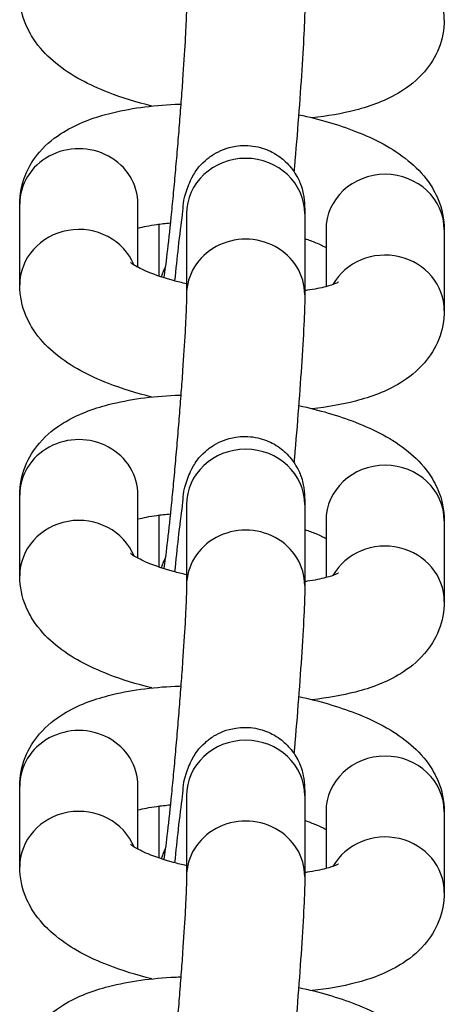
# Model space of a CAD drawing. Extents: x -1251 to 4844, y 383 to 2997.
# Drawn here: x 1788 to 1806, y 1384 to 1426 of the extents above; entities that cross this region are included whole.
import ezdxf

# ---------------------------------------------------------------- set-up
doc = ezdxf.new("R2010")
doc.units = 0
doc.header["$MEASUREMENT"] = 0
doc.layers.add('001 MDP Equipment', color=5, linetype='CONTINUOUS')

msp = doc.modelspace()

# ---------------------------------------------------------------- linework, layer by layer
at = {"layer": '001 MDP Equipment'}
for p, q in [((1787.579, 1414.725), (1787.579, 1418.145)), ((1792.579, 1415.473), (1792.579, 1418.145)), ((1794.63, 1417.735), (1794.63, 1414.315)), ((1799.63, 1417.735), (1799.63, 1414.315)), ((1793.476, 1415.095), (1793.476, 1417.3)), ((1800.527, 1417.06), (1800.527, 1414.653)), ((1805.527, 1417.06), (1805.527, 1413.64)), ((1787.579, 1402.412), (1787.579, 1405.832)), ((1792.579, 1403.16), (1792.579, 1405.832)), ((1794.63, 1405.423), (1794.63, 1402.002)), ((1799.63, 1405.423), (1799.63, 1402.002)), ((1793.476, 1402.783), (1793.476, 1404.988)), ((1800.527, 1404.747), (1800.527, 1402.34)), ((1805.527, 1404.747), (1805.527, 1401.327)), ((1787.579, 1390.099), (1787.579, 1393.52)), ((1792.579, 1390.848), (1792.579, 1393.52)), ((1794.63, 1393.11), (1794.63, 1389.69)), ((1799.63, 1393.11), (1799.63, 1389.69)), ((1793.476, 1390.47), (1793.476, 1392.675)), ((1800.527, 1392.435), (1800.527, 1390.028)), ((1805.527, 1392.435), (1805.527, 1389.015))]:
    msp.add_line(p, q, dxfattribs=at)
for centre, major_axis, start_param, end_param in [((1803.027, 1425.953), (2.5, 0), 0, 2.652971), ((1790.079, 1418.145), (2.5, 0), 0, 3.141593), ((1797.13, 1417.735), (-2.5, 0), 3.141593, 6.283185), ((1803.027, 1417.06), (-2.5, 0), 3.141593, 6.283185), ((1790.079, 1414.725), (2.5, 0), 0.367602, 3.141593), ((1797.13, 1414.315), (2.5, 0), 0, 3.141593), ((1803.027, 1413.64), (2.5, 0), 0, 2.652971), ((1795.976, 1414.46), (-2.5, 0), 5.822684, 6.021908), ((1790.079, 1405.832), (2.5, 0), 0, 3.141593), ((1797.13, 1405.423), (-2.5, 0), 3.141593, 6.283185), ((1803.027, 1404.747), (-2.5, 0), 3.141593, 6.283185), ((1790.079, 1402.412), (2.5, 0), 0.367602, 3.141593), ((1797.13, 1402.002), (2.5, 0), 0, 3.141593), ((1803.027, 1401.327), (2.5, 0), 0, 2.652971), ((1795.976, 1402.147), (-2.5, 0), 5.822684, 6.021908), ((1790.079, 1393.52), (2.5, 0), 0, 3.141593), ((1797.13, 1393.11), (-2.5, 0), 3.141593, 6.283185), ((1803.027, 1392.435), (-2.5, 0), 3.141593, 6.283185), ((1790.079, 1390.099), (2.5, 0), 0.367602, 3.141593), ((1797.13, 1389.69), (2.5, 0), 0, 3.141593), ((1803.027, 1389.015), (2.5, 0), 0, 2.652971), ((1795.976, 1389.835), (-2.5, 0), 5.822684, 6.021908)]:
    msp.add_ellipse(centre, major_axis=major_axis, ratio=0.939693, start_param=start_param, end_param=end_param, dxfattribs=at)
for points, knots in [([(1793.159, 1422.297), (1792.516, 1422.456), (1791.903, 1422.646), (1790.51, 1423.19), (1789.772, 1423.564), (1788.801, 1424.359), (1788.51, 1424.646), (1788.096, 1425.228), (1787.953, 1425.473), (1787.681, 1426.129), (1787.579, 1426.574), (1787.579, 1427.038)], [8.299961, 8.299961, 8.299961, 8.299961, 8.58314, 8.58314, 8.987859, 8.987859, 9.170574, 9.170574, 9.278581, 9.278581, 9.424778, 9.424778, 9.424778, 9.424778]), ([(1794.63, 1426.628), (1794.63, 1426.521), (1794.627, 1426.35), (1794.61, 1425.844), (1794.592, 1425.469), (1794.541, 1424.558), (1794.506, 1424.009), (1794.454, 1423.265), (1794.443, 1423.111), (1794.421, 1422.797), (1794.409, 1422.637), (1794.384, 1422.312), (1794.372, 1422.148), (1794.346, 1421.82), (1794.333, 1421.655), (1794.307, 1421.324), (1794.293, 1421.156), (1794.265, 1420.819), (1794.251, 1420.649), (1794.222, 1420.31), (1794.208, 1420.141), (1794.178, 1419.806), (1794.164, 1419.641), (1794.134, 1419.313), (1794.119, 1419.15), (1794.09, 1418.827), (1794.074, 1418.666), (1794.044, 1418.349), (1794.029, 1418.193), (1793.999, 1417.889), (1793.985, 1417.741), (1793.912, 1417.019), (1793.855, 1416.496), (1793.754, 1415.633), (1793.709, 1415.285), (1793.673, 1415.043), (1793.672, 1415.037), (1793.671, 1415.031)], [3.141593, 3.141593, 3.141593, 3.141593, 3.345614, 3.345614, 3.625566, 3.625566, 3.932436, 3.932436, 4.010511, 4.010511, 4.089561, 4.089561, 4.168588, 4.168588, 4.246598, 4.246598, 4.325121, 4.325121, 4.404659, 4.404659, 4.4842, 4.4842, 4.562732, 4.562732, 4.641151, 4.641151, 4.720614, 4.720614, 4.80011, 4.80011, 4.878618, 4.878618, 5.191643, 5.191643, 5.49378, 5.49378, 5.501503, 5.501503, 5.501503, 5.501503]), ([(1799.63, 1426.628), (1799.63, 1426.327), (1799.619, 1425.971), (1799.578, 1425.046), (1799.545, 1424.466), (1799.464, 1423.205), (1799.416, 1422.534), (1799.31, 1421.145), (1799.251, 1420.43), (1799.185, 1419.658), (1799.179, 1419.591), (1799.173, 1419.525)], [3.141593, 3.141593, 3.141593, 3.141593, 3.455752, 3.455752, 3.803193, 3.803193, 4.131146, 4.131146, 4.455422, 4.455422, 4.486038, 4.486038, 4.486038, 4.486038]), ([(1805.527, 1425.953), (1805.527, 1425.539), (1805.443, 1425.12), (1805.142, 1424.357), (1804.923, 1424.022), (1804.369, 1423.38), (1804.023, 1423.114), (1803.066, 1422.525), (1802.439, 1422.297), (1801.194, 1421.972), (1800.585, 1421.868), (1799.947, 1421.801)], [6.283185, 6.283185, 6.283185, 6.283185, 6.413621, 6.413621, 6.552515, 6.552515, 6.739679, 6.739679, 7.066579, 7.066579, 7.34922, 7.34922, 7.34922, 7.34922]), ([(1787.579, 1418.145), (1787.579, 1418.558), (1787.662, 1418.978), (1787.963, 1419.741), (1788.182, 1420.076), (1788.736, 1420.718), (1789.083, 1420.984), (1790.04, 1421.573), (1790.666, 1421.8), (1792.207, 1422.202), (1793.154, 1422.326), (1794.233, 1422.375), (1794.311, 1422.378), (1794.39, 1422.381)], [3.141593, 3.141593, 3.141593, 3.141593, 3.272028, 3.272028, 3.410922, 3.410922, 3.598086, 3.598086, 3.924986, 3.924986, 4.351882, 4.351882, 4.385097, 4.385097, 4.385097, 4.385097]), ([(1799.37, 1421.934), (1799.375, 1421.933), (1799.38, 1421.932), (1800.232, 1421.749), (1801.037, 1421.516), (1802.595, 1420.908), (1803.334, 1420.534), (1804.305, 1419.739), (1804.596, 1419.452), (1805.01, 1418.87), (1805.153, 1418.625), (1805.424, 1417.969), (1805.527, 1417.523), (1805.527, 1417.06)], [5.074618, 5.074618, 5.074618, 5.074618, 5.076752, 5.076752, 5.441547, 5.441547, 5.846266, 5.846266, 6.028982, 6.028982, 6.136988, 6.136988, 6.283185, 6.283185, 6.283185, 6.283185]), ([(1794.14, 1414.894), (1794.191, 1415.405), (1794.241, 1415.881), (1794.35, 1416.857), (1794.407, 1417.323), (1794.523, 1418.146), (1794.408, 1418.123), (1794.77, 1419.076), (1794.813, 1419.191), (1795.012, 1419.528), (1795.122, 1419.722), (1795.522, 1420.078), (1795.64, 1420.171), (1796.019, 1420.401), (1796.33, 1420.54), (1796.974, 1420.64), (1797.267, 1420.639), (1797.808, 1420.54), (1798.053, 1420.45), (1798.494, 1420.219), (1798.677, 1420.076), (1799.01, 1419.762), (1799.127, 1419.599), (1799.343, 1419.259), (1799.403, 1419.112), (1799.504, 1418.843), (1799.53, 1418.74), (1799.572, 1418.554), (1799.584, 1418.481), (1799.607, 1418.315), (1799.613, 1418.241), (1799.629, 1418.009), (1799.63, 1417.881), (1799.63, 1417.735)], [7.984321, 7.984321, 7.984321, 7.984321, 8.246503, 8.246503, 8.580262, 8.580262, 8.971624, 8.971624, 9.013943, 9.013943, 9.044992, 9.044992, 9.054827, 9.054827, 9.069601, 9.069601, 9.079923, 9.079923, 9.089764, 9.089764, 9.101218, 9.101218, 9.116934, 9.116934, 9.140813, 9.140813, 9.171984, 9.171984, 9.209828, 9.209828, 9.272592, 9.272592, 9.424778, 9.424778, 9.424778, 9.424778]), ([(1794.629, 1417.841), (1794.629, 1417.841), (1794.63, 1417.815), (1794.63, 1417.763), (1794.63, 1417.75), (1794.63, 1417.735)], [9.303896, 9.303896, 9.303896, 9.303896, 9.3975621, 9.3975621, 9.424778, 9.424778, 9.424778, 9.424778]), ([(1792.579, 1417.132), (1792.581, 1417.133), (1792.583, 1417.133), (1792.799, 1417.19), (1793.065, 1417.244), (1793.549, 1417.311), (1793.742, 1417.332), (1793.945, 1417.349)], [3.9188264, 3.9188264, 3.9188264, 3.9188264, 3.9211665, 3.9211665, 4.1357378, 4.1357378, 4.2631255, 4.2631255, 4.2631255, 4.2631255]), ([(1799.63, 1416.69), (1799.8, 1416.632), (1799.956, 1416.573), (1800.265, 1416.444), (1800.41, 1416.375), (1800.527, 1416.312)], [5.3559542, 5.3559542, 5.3559542, 5.3559542, 5.4816364, 5.4816364, 5.6333446, 5.6333446, 5.6333446, 5.6333446]), ([(1794.63, 1414.774), (1794.439, 1414.817), (1794.254, 1414.863), (1793.668, 1415.023), (1793.304, 1415.148), (1792.753, 1415.378), (1792.55, 1415.483), (1792.317, 1415.628), (1792.261, 1415.676), (1792.256, 1415.68), (1792.256, 1415.68), (1792.256, 1415.68)], [8.2459374, 8.2459374, 8.2459374, 8.2459374, 8.3595374, 8.3595374, 8.623229, 8.623229, 8.8537679, 8.8537679, 9.0370382, 9.0370382, 9.0448265, 9.0448265, 9.0448265, 9.0448265]), ([(1793.159, 1409.984), (1792.516, 1410.144), (1791.903, 1410.333), (1790.51, 1410.877), (1789.772, 1411.251), (1788.801, 1412.047), (1788.51, 1412.333), (1788.096, 1412.915), (1787.953, 1413.16), (1787.681, 1413.817), (1787.579, 1414.262), (1787.579, 1414.725)], [8.299961, 8.299961, 8.299961, 8.299961, 8.58314, 8.58314, 8.987859, 8.987859, 9.170574, 9.170574, 9.278581, 9.278581, 9.424778, 9.424778, 9.424778, 9.424778]), ([(1801.055, 1414.845), (1801.055, 1414.845), (1801.054, 1414.845), (1801.047, 1414.84), (1801.003, 1414.815), (1800.834, 1414.745), (1800.695, 1414.697), (1800.307, 1414.595), (1800.041, 1414.541), (1799.702, 1414.494), (1799.666, 1414.489), (1799.63, 1414.485)], [6.7277653, 6.7277653, 6.7277653, 6.7277653, 6.7409444, 6.7409444, 6.8868291, 6.8868291, 7.0627592, 7.0627592, 7.2773304, 7.2773304, 7.3022446, 7.3022446, 7.3022446, 7.3022446]), ([(1794.63, 1414.315), (1794.63, 1414.208), (1794.627, 1414.037), (1794.61, 1413.532), (1794.592, 1413.157), (1794.541, 1412.245), (1794.506, 1411.696), (1794.454, 1410.952), (1794.443, 1410.798), (1794.421, 1410.484), (1794.409, 1410.324), (1794.384, 1410), (1794.372, 1409.836), (1794.346, 1409.507), (1794.333, 1409.343), (1794.307, 1409.011), (1794.293, 1408.844), (1794.265, 1408.507), (1794.251, 1408.337), (1794.222, 1407.998), (1794.208, 1407.828), (1794.178, 1407.494), (1794.164, 1407.328), (1794.134, 1407), (1794.119, 1406.838), (1794.09, 1406.514), (1794.074, 1406.353), (1794.044, 1406.037), (1794.029, 1405.881), (1793.999, 1405.577), (1793.985, 1405.428), (1793.912, 1404.706), (1793.855, 1404.183), (1793.754, 1403.32), (1793.709, 1402.972), (1793.673, 1402.73), (1793.672, 1402.724), (1793.671, 1402.719)], [3.141593, 3.141593, 3.141593, 3.141593, 3.345614, 3.345614, 3.625566, 3.625566, 3.932436, 3.932436, 4.010511, 4.010511, 4.089561, 4.089561, 4.168588, 4.168588, 4.246598, 4.246598, 4.325121, 4.325121, 4.404659, 4.404659, 4.4842, 4.4842, 4.562732, 4.562732, 4.641151, 4.641151, 4.720614, 4.720614, 4.80011, 4.80011, 4.878618, 4.878618, 5.191643, 5.191643, 5.49378, 5.49378, 5.501503, 5.501503, 5.501503, 5.501503]), ([(1799.63, 1414.315), (1799.63, 1414.014), (1799.619, 1413.658), (1799.578, 1412.733), (1799.545, 1412.153), (1799.464, 1410.893), (1799.416, 1410.221), (1799.31, 1408.833), (1799.251, 1408.117), (1799.185, 1407.345), (1799.179, 1407.279), (1799.173, 1407.212)], [3.141593, 3.141593, 3.141593, 3.141593, 3.455752, 3.455752, 3.803193, 3.803193, 4.131146, 4.131146, 4.455422, 4.455422, 4.486038, 4.486038, 4.486038, 4.486038]), ([(1805.527, 1413.64), (1805.527, 1413.227), (1805.443, 1412.807), (1805.142, 1412.044), (1804.923, 1411.71), (1804.369, 1411.067), (1804.023, 1410.801), (1803.066, 1410.212), (1802.439, 1409.985), (1801.194, 1409.66), (1800.585, 1409.556), (1799.947, 1409.488)], [6.283185, 6.283185, 6.283185, 6.283185, 6.413621, 6.413621, 6.552515, 6.552515, 6.739679, 6.739679, 7.066579, 7.066579, 7.34922, 7.34922, 7.34922, 7.34922]), ([(1787.579, 1405.832), (1787.579, 1406.246), (1787.662, 1406.665), (1787.963, 1407.428), (1788.182, 1407.763), (1788.736, 1408.406), (1789.083, 1408.672), (1790.04, 1409.26), (1790.666, 1409.488), (1792.207, 1409.89), (1793.154, 1410.013), (1794.233, 1410.062), (1794.311, 1410.066), (1794.39, 1410.068)], [3.141593, 3.141593, 3.141593, 3.141593, 3.272028, 3.272028, 3.410922, 3.410922, 3.598086, 3.598086, 3.924986, 3.924986, 4.351882, 4.351882, 4.385097, 4.385097, 4.385097, 4.385097]), ([(1799.37, 1409.621), (1799.375, 1409.62), (1799.38, 1409.619), (1800.232, 1409.436), (1801.037, 1409.204), (1802.595, 1408.595), (1803.334, 1408.221), (1804.305, 1407.426), (1804.596, 1407.139), (1805.01, 1406.557), (1805.153, 1406.312), (1805.424, 1405.656), (1805.527, 1405.211), (1805.527, 1404.747)], [5.074618, 5.074618, 5.074618, 5.074618, 5.076752, 5.076752, 5.441547, 5.441547, 5.846266, 5.846266, 6.028982, 6.028982, 6.136988, 6.136988, 6.283185, 6.283185, 6.283185, 6.283185]), ([(1794.14, 1402.582), (1794.191, 1403.092), (1794.241, 1403.569), (1794.35, 1404.544), (1794.407, 1405.01), (1794.523, 1405.833), (1794.408, 1405.81), (1794.77, 1406.763), (1794.813, 1406.878), (1795.012, 1407.215), (1795.122, 1407.409), (1795.522, 1407.766), (1795.64, 1407.858), (1796.019, 1408.089), (1796.33, 1408.227), (1796.974, 1408.327), (1797.267, 1408.326), (1797.808, 1408.228), (1798.053, 1408.137), (1798.494, 1407.907), (1798.677, 1407.763), (1799.01, 1407.449), (1799.127, 1407.286), (1799.343, 1406.946), (1799.403, 1406.799), (1799.504, 1406.53), (1799.53, 1406.427), (1799.572, 1406.241), (1799.584, 1406.168), (1799.607, 1406.002), (1799.613, 1405.928), (1799.629, 1405.696), (1799.63, 1405.568), (1799.63, 1405.423)], [7.984321, 7.984321, 7.984321, 7.984321, 8.246503, 8.246503, 8.580262, 8.580262, 8.971624, 8.971624, 9.013943, 9.013943, 9.044992, 9.044992, 9.054827, 9.054827, 9.069601, 9.069601, 9.079923, 9.079923, 9.089764, 9.089764, 9.101218, 9.101218, 9.116934, 9.116934, 9.140813, 9.140813, 9.171984, 9.171984, 9.209828, 9.209828, 9.272592, 9.272592, 9.424778, 9.424778, 9.424778, 9.424778]), ([(1794.629, 1405.528), (1794.629, 1405.528), (1794.63, 1405.502), (1794.63, 1405.45), (1794.63, 1405.437), (1794.63, 1405.423)], [9.303896, 9.303896, 9.303896, 9.303896, 9.3975621, 9.3975621, 9.424778, 9.424778, 9.424778, 9.424778]), ([(1792.579, 1404.819), (1792.581, 1404.82), (1792.583, 1404.821), (1792.799, 1404.877), (1793.065, 1404.931), (1793.549, 1404.998), (1793.742, 1405.02), (1793.945, 1405.036)], [3.9188264, 3.9188264, 3.9188264, 3.9188264, 3.9211665, 3.9211665, 4.1357378, 4.1357378, 4.2631255, 4.2631255, 4.2631255, 4.2631255]), ([(1799.63, 1404.377), (1799.8, 1404.319), (1799.956, 1404.26), (1800.265, 1404.131), (1800.41, 1404.062), (1800.527, 1403.999)], [5.3559542, 5.3559542, 5.3559542, 5.3559542, 5.4816364, 5.4816364, 5.6333446, 5.6333446, 5.6333446, 5.6333446]), ([(1794.63, 1402.461), (1794.439, 1402.504), (1794.254, 1402.55), (1793.668, 1402.711), (1793.304, 1402.836), (1792.753, 1403.065), (1792.55, 1403.171), (1792.317, 1403.315), (1792.261, 1403.363), (1792.256, 1403.367), (1792.256, 1403.367), (1792.256, 1403.367)], [8.2459374, 8.2459374, 8.2459374, 8.2459374, 8.3595374, 8.3595374, 8.623229, 8.623229, 8.8537679, 8.8537679, 9.0370382, 9.0370382, 9.0448265, 9.0448265, 9.0448265, 9.0448265]), ([(1793.159, 1397.671), (1792.516, 1397.831), (1791.903, 1398.021), (1790.51, 1398.565), (1789.772, 1398.938), (1788.801, 1399.734), (1788.51, 1400.02), (1788.096, 1400.602), (1787.953, 1400.847), (1787.681, 1401.504), (1787.579, 1401.949), (1787.579, 1402.412)], [8.299961, 8.299961, 8.299961, 8.299961, 8.58314, 8.58314, 8.987859, 8.987859, 9.170574, 9.170574, 9.278581, 9.278581, 9.424778, 9.424778, 9.424778, 9.424778]), ([(1801.055, 1402.532), (1801.055, 1402.532), (1801.054, 1402.532), (1801.047, 1402.528), (1801.003, 1402.503), (1800.834, 1402.433), (1800.695, 1402.385), (1800.307, 1402.282), (1800.041, 1402.229), (1799.702, 1402.181), (1799.666, 1402.177), (1799.63, 1402.172)], [6.7277653, 6.7277653, 6.7277653, 6.7277653, 6.7409444, 6.7409444, 6.8868291, 6.8868291, 7.0627592, 7.0627592, 7.2773304, 7.2773304, 7.3022446, 7.3022446, 7.3022446, 7.3022446]), ([(1794.63, 1402.002), (1794.63, 1401.895), (1794.627, 1401.725), (1794.61, 1401.219), (1794.592, 1400.844), (1794.541, 1399.932), (1794.506, 1399.383), (1794.454, 1398.639), (1794.443, 1398.486), (1794.421, 1398.172), (1794.409, 1398.011), (1794.384, 1397.687), (1794.372, 1397.523), (1794.346, 1397.194), (1794.333, 1397.03), (1794.307, 1396.698), (1794.293, 1396.531), (1794.265, 1396.194), (1794.251, 1396.024), (1794.222, 1395.685), (1794.208, 1395.516), (1794.178, 1395.181), (1794.164, 1395.015), (1794.134, 1394.687), (1794.119, 1394.525), (1794.09, 1394.202), (1794.074, 1394.041), (1794.044, 1393.724), (1794.029, 1393.568), (1793.999, 1393.264), (1793.985, 1393.116), (1793.912, 1392.394), (1793.855, 1391.871), (1793.754, 1391.007), (1793.709, 1390.66), (1793.673, 1390.418), (1793.672, 1390.412), (1793.671, 1390.406)], [3.141593, 3.141593, 3.141593, 3.141593, 3.345614, 3.345614, 3.625566, 3.625566, 3.932436, 3.932436, 4.010511, 4.010511, 4.089561, 4.089561, 4.168588, 4.168588, 4.246598, 4.246598, 4.325121, 4.325121, 4.404659, 4.404659, 4.4842, 4.4842, 4.562732, 4.562732, 4.641151, 4.641151, 4.720614, 4.720614, 4.80011, 4.80011, 4.878618, 4.878618, 5.191643, 5.191643, 5.49378, 5.49378, 5.501503, 5.501503, 5.501503, 5.501503]), ([(1799.63, 1402.002), (1799.63, 1401.702), (1799.619, 1401.345), (1799.578, 1400.42), (1799.545, 1399.84), (1799.464, 1398.58), (1799.416, 1397.908), (1799.31, 1396.52), (1799.251, 1395.804), (1799.185, 1395.032), (1799.179, 1394.966), (1799.173, 1394.9)], [3.141593, 3.141593, 3.141593, 3.141593, 3.455752, 3.455752, 3.803193, 3.803193, 4.131146, 4.131146, 4.455422, 4.455422, 4.486038, 4.486038, 4.486038, 4.486038]), ([(1805.527, 1401.327), (1805.527, 1400.914), (1805.443, 1400.494), (1805.142, 1399.732), (1804.923, 1399.397), (1804.369, 1398.754), (1804.023, 1398.488), (1803.066, 1397.899), (1802.439, 1397.672), (1801.194, 1397.347), (1800.585, 1397.243), (1799.947, 1397.175)], [6.283185, 6.283185, 6.283185, 6.283185, 6.413621, 6.413621, 6.552515, 6.552515, 6.739679, 6.739679, 7.066579, 7.066579, 7.34922, 7.34922, 7.34922, 7.34922]), ([(1787.579, 1393.52), (1787.579, 1393.933), (1787.662, 1394.353), (1787.963, 1395.115), (1788.182, 1395.45), (1788.736, 1396.093), (1789.083, 1396.359), (1790.04, 1396.948), (1790.666, 1397.175), (1792.207, 1397.577), (1793.154, 1397.7), (1794.233, 1397.75), (1794.311, 1397.753), (1794.39, 1397.755)], [3.141593, 3.141593, 3.141593, 3.141593, 3.272028, 3.272028, 3.410922, 3.410922, 3.598086, 3.598086, 3.924986, 3.924986, 4.351882, 4.351882, 4.385097, 4.385097, 4.385097, 4.385097]), ([(1799.37, 1397.309), (1799.375, 1397.307), (1799.38, 1397.306), (1800.232, 1397.123), (1801.037, 1396.891), (1802.595, 1396.282), (1803.334, 1395.908), (1804.305, 1395.113), (1804.596, 1394.826), (1805.01, 1394.244), (1805.153, 1393.999), (1805.424, 1393.343), (1805.527, 1392.898), (1805.527, 1392.435)], [5.074618, 5.074618, 5.074618, 5.074618, 5.076752, 5.076752, 5.441547, 5.441547, 5.846266, 5.846266, 6.028982, 6.028982, 6.136988, 6.136988, 6.283185, 6.283185, 6.283185, 6.283185]), ([(1794.14, 1390.269), (1794.191, 1390.779), (1794.241, 1391.256), (1794.35, 1392.231), (1794.407, 1392.698), (1794.523, 1393.52), (1794.408, 1393.497), (1794.77, 1394.451), (1794.813, 1394.565), (1795.012, 1394.902), (1795.122, 1395.096), (1795.522, 1395.453), (1795.64, 1395.546), (1796.019, 1395.776), (1796.33, 1395.914), (1796.974, 1396.015), (1797.267, 1396.013), (1797.808, 1395.915), (1798.053, 1395.825), (1798.494, 1395.594), (1798.677, 1395.451), (1799.01, 1395.136), (1799.127, 1394.973), (1799.343, 1394.634), (1799.403, 1394.487), (1799.504, 1394.217), (1799.53, 1394.114), (1799.572, 1393.928), (1799.584, 1393.855), (1799.607, 1393.689), (1799.613, 1393.615), (1799.629, 1393.384), (1799.63, 1393.256), (1799.63, 1393.11)], [7.984321, 7.984321, 7.984321, 7.984321, 8.246503, 8.246503, 8.580262, 8.580262, 8.971624, 8.971624, 9.013943, 9.013943, 9.044992, 9.044992, 9.054827, 9.054827, 9.069601, 9.069601, 9.079923, 9.079923, 9.089764, 9.089764, 9.101218, 9.101218, 9.116934, 9.116934, 9.140813, 9.140813, 9.171984, 9.171984, 9.209828, 9.209828, 9.272592, 9.272592, 9.424778, 9.424778, 9.424778, 9.424778]), ([(1794.629, 1393.216), (1794.629, 1393.216), (1794.63, 1393.19), (1794.63, 1393.137), (1794.63, 1393.124), (1794.63, 1393.11)], [9.303896, 9.303896, 9.303896, 9.303896, 9.3975621, 9.3975621, 9.424778, 9.424778, 9.424778, 9.424778]), ([(1792.579, 1392.507), (1792.581, 1392.507), (1792.583, 1392.508), (1792.799, 1392.565), (1793.065, 1392.618), (1793.549, 1392.686), (1793.742, 1392.707), (1793.945, 1392.724)], [3.9188264, 3.9188264, 3.9188264, 3.9188264, 3.9211665, 3.9211665, 4.1357378, 4.1357378, 4.2631255, 4.2631255, 4.2631255, 4.2631255]), ([(1799.63, 1392.064), (1799.8, 1392.006), (1799.956, 1391.947), (1800.265, 1391.819), (1800.41, 1391.749), (1800.527, 1391.687)], [5.3559542, 5.3559542, 5.3559542, 5.3559542, 5.4816364, 5.4816364, 5.6333446, 5.6333446, 5.6333446, 5.6333446]), ([(1794.63, 1390.148), (1794.439, 1390.191), (1794.254, 1390.238), (1793.668, 1390.398), (1793.304, 1390.523), (1792.753, 1390.752), (1792.55, 1390.858), (1792.317, 1391.002), (1792.261, 1391.05), (1792.256, 1391.054), (1792.256, 1391.055), (1792.256, 1391.055)], [8.2459374, 8.2459374, 8.2459374, 8.2459374, 8.3595374, 8.3595374, 8.623229, 8.623229, 8.8537679, 8.8537679, 9.0370382, 9.0370382, 9.0448265, 9.0448265, 9.0448265, 9.0448265]), ([(1801.055, 1390.22), (1801.055, 1390.22), (1801.054, 1390.219), (1801.047, 1390.215), (1801.003, 1390.19), (1800.834, 1390.12), (1800.695, 1390.072), (1800.307, 1389.97), (1800.041, 1389.916), (1799.702, 1389.869), (1799.666, 1389.864), (1799.63, 1389.859)], [6.7277653, 6.7277653, 6.7277653, 6.7277653, 6.7409444, 6.7409444, 6.8868291, 6.8868291, 7.0627592, 7.0627592, 7.2773304, 7.2773304, 7.3022446, 7.3022446, 7.3022446, 7.3022446]), ([(1793.159, 1385.359), (1792.516, 1385.518), (1791.903, 1385.708), (1790.51, 1386.252), (1789.772, 1386.626), (1788.801, 1387.421), (1788.51, 1387.708), (1788.096, 1388.29), (1787.953, 1388.535), (1787.681, 1389.191), (1787.579, 1389.636), (1787.579, 1390.099)], [8.299961, 8.299961, 8.299961, 8.299961, 8.58314, 8.58314, 8.987859, 8.987859, 9.170574, 9.170574, 9.278581, 9.278581, 9.424778, 9.424778, 9.424778, 9.424778]), ([(1794.63, 1389.69), (1794.63, 1389.583), (1794.627, 1389.412), (1794.61, 1388.906), (1794.592, 1388.531), (1794.541, 1387.62), (1794.506, 1387.071), (1794.454, 1386.327), (1794.443, 1386.173), (1794.421, 1385.859), (1794.409, 1385.699), (1794.384, 1385.374), (1794.372, 1385.21), (1794.346, 1384.882), (1794.333, 1384.717), (1794.307, 1384.385), (1794.293, 1384.218), (1794.265, 1383.881), (1794.251, 1383.711), (1794.222, 1383.372), (1794.208, 1383.203), (1794.178, 1382.868), (1794.164, 1382.703), (1794.134, 1382.375), (1794.119, 1382.212), (1794.09, 1381.889), (1794.074, 1381.728), (1794.044, 1381.411), (1794.029, 1381.255), (1793.999, 1380.951), (1793.985, 1380.803), (1793.912, 1380.081), (1793.855, 1379.558), (1793.754, 1378.695), (1793.709, 1378.347), (1793.673, 1378.105), (1793.672, 1378.099), (1793.671, 1378.093)], [3.141593, 3.141593, 3.141593, 3.141593, 3.345614, 3.345614, 3.625566, 3.625566, 3.932436, 3.932436, 4.010511, 4.010511, 4.089561, 4.089561, 4.168588, 4.168588, 4.246598, 4.246598, 4.325121, 4.325121, 4.404659, 4.404659, 4.4842, 4.4842, 4.562732, 4.562732, 4.641151, 4.641151, 4.720614, 4.720614, 4.80011, 4.80011, 4.878618, 4.878618, 5.191643, 5.191643, 5.49378, 5.49378, 5.501503, 5.501503, 5.501503, 5.501503]), ([(1799.63, 1389.69), (1799.63, 1389.389), (1799.619, 1389.033), (1799.578, 1388.108), (1799.545, 1387.527), (1799.464, 1386.267), (1799.416, 1385.596), (1799.31, 1384.207), (1799.251, 1383.492), (1799.185, 1382.72), (1799.179, 1382.653), (1799.173, 1382.587)], [3.141593, 3.141593, 3.141593, 3.141593, 3.455752, 3.455752, 3.803193, 3.803193, 4.131146, 4.131146, 4.455422, 4.455422, 4.486038, 4.486038, 4.486038, 4.486038]), ([(1805.527, 1389.015), (1805.527, 1388.601), (1805.443, 1388.182), (1805.142, 1387.419), (1804.923, 1387.084), (1804.369, 1386.441), (1804.023, 1386.175), (1803.066, 1385.587), (1802.439, 1385.359), (1801.194, 1385.034), (1800.585, 1384.93), (1799.947, 1384.863)], [6.283185, 6.283185, 6.283185, 6.283185, 6.413621, 6.413621, 6.552515, 6.552515, 6.739679, 6.739679, 7.066579, 7.066579, 7.34922, 7.34922, 7.34922, 7.34922]), ([(1787.579, 1381.207), (1787.579, 1381.62), (1787.662, 1382.04), (1787.963, 1382.803), (1788.182, 1383.137), (1788.736, 1383.78), (1789.083, 1384.046), (1790.04, 1384.635), (1790.666, 1384.862), (1792.207, 1385.264), (1793.154, 1385.388), (1794.233, 1385.437), (1794.311, 1385.44), (1794.39, 1385.443)], [3.141593, 3.141593, 3.141593, 3.141593, 3.272028, 3.272028, 3.410922, 3.410922, 3.598086, 3.598086, 3.924986, 3.924986, 4.351882, 4.351882, 4.385097, 4.385097, 4.385097, 4.385097]), ([(1799.37, 1384.996), (1799.375, 1384.995), (1799.38, 1384.994), (1800.232, 1384.811), (1801.037, 1384.578), (1802.595, 1383.969), (1803.334, 1383.596), (1804.305, 1382.8), (1804.596, 1382.514), (1805.01, 1381.932), (1805.153, 1381.687), (1805.424, 1381.03), (1805.527, 1380.585), (1805.527, 1380.122)], [5.074618, 5.074618, 5.074618, 5.074618, 5.076752, 5.076752, 5.441547, 5.441547, 5.846266, 5.846266, 6.028982, 6.028982, 6.136988, 6.136988, 6.283185, 6.283185, 6.283185, 6.283185])]:
    msp.add_open_spline(points, degree=3, knots=knots, dxfattribs=at)

doc.saveas('drawing.dxf')
